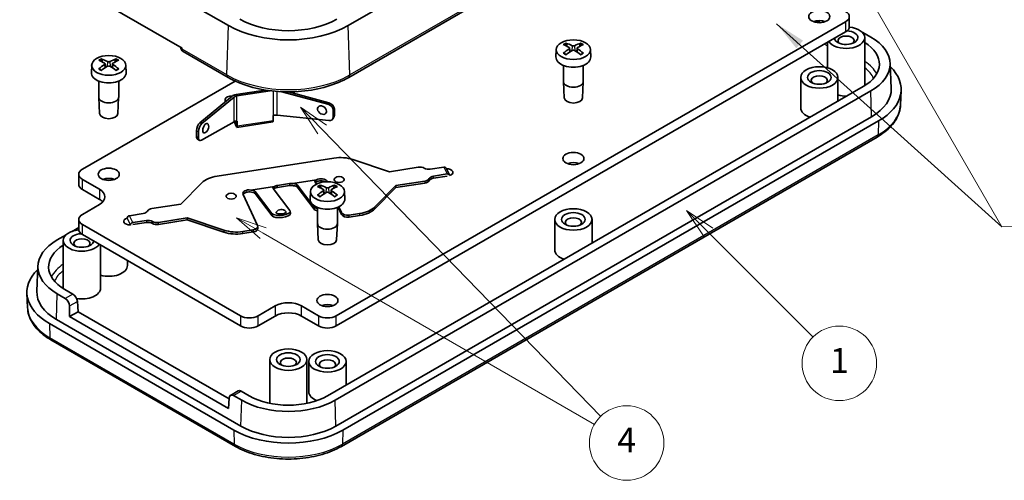
# Model space of a CAD drawing. Units: millimetres. Extents: x 0 to 2797, y 0 to 281.
# Drawn here: x 1474 to 1553, y 116 to 153 of the extents above; entities that cross this region are included whole.
import ezdxf

# ---------------------------------------------------------------- set-up
doc = ezdxf.new("R2010")
doc.units = ezdxf.units.MM
for name, color, linetype, lineweight in [('Symbol (ISO)', 7, 'Continuous', 18), ('Symbol (TK)', 100, 'Continuous', 18), ('Visible (ISO)', 7, 'Continuous', 35), ('Visible Narrow (ISO)', 7, 'Continuous', 25)]:
    doc.layers.add(name, color=color, linetype=linetype, lineweight=lineweight)
doc.styles.add('Note Text (TK)', font='txt')
doc.styles.add('Note Text (TK2)', font='txt')
doc.dimstyles.new('Default - Method 1b (TK)$7', dxfattribs={"dimtxt": 2.5, "dimasz": 2.5, "dimexe": 1, "dimexo": 1.5, "dimgap": 1, "dimtad": 1, "dimtoh": 1, "dimrnd": 1e-08, "dimdsep": 46, "dimtxsty": 'Note Text (TK)', "dimcen": 0.09, "dimdle": 5, "dimclrd": 100, "dimclre": 100, "dimclrt": 7, "dimadec": 1, "dimazin": 1, "dimtfac": 1, "dimtmove": 0, "dimatfit": 3, "dimfxl": 1, "dimtolj": 1, "dimlwd": -1, "dimlwe": -1, "dimarcsym": 0})

# ---------------------------------------------------------------- blocks, each defined once
blk = doc.blocks.new('バルーン3')
at = {"layer": 'Symbol (TK)', "color": 100}
for p, q in [((341.114, 143.942), (339.346, 145.71)), ((341.467, 144.296), (339.346, 145.71)), ((339.346, 145.71), (340.76, 143.588)), ((341.114, 143.942), (349.542, 135.514))]:
    blk.add_line(p, q, dxfattribs=at)
at = {"layer": 'Symbol (TK)'}
blk.add_circle((351.655, 133.401), 3, dxfattribs=at)
at = {"layer": 'Symbol (TK)', "color": 7, "insert": (351.655, 133.377), "char_height": 2, "attachment_point": 5, "style": 'Note Text (TK2)'}
blk.add_mtext('1', dxfattribs=at)
blk = doc.blocks.new('バルーン7')
at = {"layer": 'Symbol (TK)', "color": 100}
for p, q in [((310.02, 152.239), (308.279, 154.033)), ((310.379, 152.588), (308.279, 154.033)), ((308.279, 154.033), (309.661, 151.891)), ((310.02, 152.239), (332.447, 129.129)), ((305.272, 143.875), (303.107, 145.125)), ((305.522, 144.308), (303.107, 145.125)), ((303.107, 145.125), (305.022, 143.442)), ((305.272, 143.875), (331.93, 128.484))]:
    blk.add_line(p, q, dxfattribs=at)
at = {"layer": 'Symbol (TK)'}
blk.add_circle((334.528, 126.984), 3, dxfattribs=at)
at = {"layer": 'Symbol (TK)', "color": 7, "insert": (334.528, 126.966), "char_height": 2, "attachment_point": 5, "style": 'Note Text (TK2)'}
blk.add_mtext('4', dxfattribs=at)

msp = doc.modelspace()

# ---------------------------------------------------------------- linework, layer by layer
at = {"layer": 'Visible (ISO)'}
for p, q in [((1500.6517, 148.4252), (1543.7852, 173.3284)), ((1521.8294, 164.8433), (1500.6162, 152.5958)), ((1490.9735, 152.5958), (1476.1242, 161.1691)), ((1487.2512, 150.7734), (1479.6144, 155.1825)), ((1540.9536, 153.3178), (1540.9536, 152.5013)), ((1499.6485, 129.2311), (1540.6607, 152.9095)), ((1538.3652, 152.9816), (1538.6283, 152.8297)), ((1540.6607, 152.0931), (1499.6485, 128.4147)), ((1542.0381, 152.043), (1542.685, 151.6696)), ((1542.1961, 147.786), (1542.1961, 151.6236)), ((1517.3667, 150.676), (1517.3408, 150.0718)), ((1518.2464, 150.9164), (1518.1865, 151.129)), ((1518.4408, 150.7854), (1518.4739, 150.477)), ((1519.04, 150.7854), (1519.0069, 150.477)), ((1519.2943, 151.129), (1519.2344, 150.9164)), ((1520.1141, 150.676), (1520.14, 150.0718)), ((1539.1961, 149.1974), (1539.1961, 151.2474)), ((1480.8405, 149.6508), (1480.7805, 149.8634)), ((1481.8884, 149.8634), (1481.8285, 149.6508)), ((1487.3317, 150.5073), (1490.938, 148.4252)), ((1479.9608, 149.4105), (1479.9349, 148.8062)), ((1481.0349, 149.5198), (1481.068, 149.2115)), ((1481.6341, 149.5198), (1481.601, 149.2115)), ((1482.7082, 149.4105), (1482.734, 148.8062)), ((1517.9404, 149.3885), (1517.9404, 148.0922)), ((1519.5404, 149.3885), (1519.5404, 148.0922)), ((1544.2394, 149.5764), (1544.3267, 147.5364)), ((1537.0394, 145.9693), (1537.0394, 148.4188)), ((1540.0394, 146.5088), (1540.0394, 148.4188)), ((1491.5103, 148.1293), (1479.2132, 141.0295)), ((1480.5345, 148.1229), (1480.5345, 146.8266)), ((1482.1345, 148.1229), (1482.1345, 146.8266)), ((1542.0749, 147.684), (1498.9414, 122.7808)), ((1518.0057, 146.7736), (1517.9408, 148.079)), ((1519.4751, 146.7736), (1519.5401, 148.079)), ((1480.5998, 145.5081), (1480.5348, 146.8134)), ((1482.0692, 145.5081), (1482.1341, 146.8134)), ((1491.2616, 146.9082), (1488.6786, 144.7784)), ((1488.8425, 144.7122), (1491.4254, 146.842)), ((1491.3056, 146.9403), (1491.076, 146.9048)), ((1493.9398, 147.4064), (1491.5978, 147.0441)), ((1491.6495, 146.9326), (1494.3394, 147.3487)), ((1495.2796, 147.2692), (1498.9623, 146.2778)), ((1499.0468, 146.3824), (1495.7947, 147.258)), ((1542.685, 147.3318), (1499.5515, 122.4286)), ((1545.0771, 146.2173), (1545.1264, 147.371)), ((1490.7054, 146.6259), (1490.7054, 146.4626)), ((1490.7225, 146.5512), (1490.7518, 146.4879)), ((1499.5, 145.3815), (1499.5, 145.8522)), ((1494.5779, 145.3443), (1494.6084, 145.3551)), ((1494.5779, 145.3443), (1494.5779, 144.9361)), ((1494.881, 145.3908), (1499.0418, 144.9462)), ((1499.3666, 145.0788), (1499.4511, 145.2081)), ((1499.4155, 145.2521), (1499.4155, 145.7475)), ((1542.7467, 145.2549), (1499.6132, 120.3517)), ((1488.7921, 143.3606), (1491.4254, 144.8562)), ((1491.6283, 144.436), (1491.4317, 144.8596)), ((1491.4963, 144.8838), (1491.6283, 144.5993)), ((1491.6283, 144.5993), (1491.6283, 144.898)), ((1491.6495, 144.8974), (1491.6801, 144.8961)), ((1494.5567, 144.85), (1491.6589, 144.4017)), ((1491.6801, 144.4878), (1491.6801, 144.8961)), ((1543.3124, 144.9283), (1500.1789, 120.0251)), ((1488.3918, 143.663), (1488.3918, 144.1337)), ((1488.5557, 143.5721), (1488.5557, 144.0675)), ((1500.0613, 118.719), (1543.1948, 143.6221)), ((1488.4802, 143.4378), (1488.644, 143.3469)), ((1490.054, 140.4706), (1499.4651, 141.9265)), ((1500.9827, 141.8112), (1503.9395, 140.8256)), ((1503.9395, 140.8256), (1506.2578, 141.1842)), ((1507.2237, 141.0348), (1508.319, 141.2042)), ((1508.5004, 141.1251), (1508.7593, 140.5674)), ((1478.9203, 140.6213), (1478.9203, 139.8048)), ((1508.5778, 140.6466), (1507.4825, 140.4771)), ((1508.5778, 140.4833), (1507.4825, 140.3138)), ((1479.2132, 140.213), (1480.592, 139.4169)), ((1487.1324, 138.2255), (1488.8395, 139.9326)), ((1494.6904, 139.6496), (1492.7802, 139.354)), ((1494.9236, 139.7297), (1495.8895, 139.8791)), ((1495.8895, 139.7158), (1494.9236, 139.5664)), ((1496.1609, 139.8771), (1498.0711, 140.1726)), ((1496.5019, 139.7682), (1497.8539, 137.9979)), ((1497.8673, 137.8113), (1496.5019, 139.5992)), ((1497.9508, 139.9924), (1498.0685, 139.8382)), ((1498.4474, 139.4854), (1498.3875, 139.698)), ((1498.9305, 140.0188), (1498.9167, 140.0485)), ((1499.4954, 139.698), (1499.4354, 139.4854)), ((1504.4572, 139.7102), (1502.7501, 138.0031)), ((1504.4572, 139.5469), (1502.7501, 137.8398)), ((1506.7754, 140.0689), (1504.4572, 139.7102)), ((1506.7754, 139.9056), (1504.4572, 139.5469)), ((1504.4572, 139.7102), (1504.4572, 139.5469)), ((1480.592, 138.6004), (1479.2132, 139.3965)), ((1492.1552, 139.0025), (1493.3199, 136.493)), ((1494.4732, 137.4749), (1493.1212, 139.2452)), ((1493.1212, 139.0762), (1494.4866, 137.2883)), ((1495.9221, 137.6991), (1494.5701, 139.4694)), ((1497.5677, 139.2451), (1497.5419, 138.6408)), ((1498.6418, 139.3545), (1498.6749, 139.0461)), ((1499.241, 139.3545), (1499.2079, 139.0461)), ((1500.3152, 139.2451), (1500.341, 138.6408)), ((1480.592, 138.1922), (1479.2132, 137.3961)), ((1484.8142, 137.8669), (1487.1324, 138.2255)), ((1498.1414, 137.9575), (1498.1414, 136.6613)), ((1499.7414, 137.9575), (1499.7414, 136.6613)), ((1500.0814, 137.3757), (1499.7999, 137.9823)), ((1500.0814, 137.539), (1499.862, 138.0119)), ((1483.0118, 137.2892), (1484.1071, 137.4586)), ((1495.9591, 137.4541), (1495.9457, 137.6407)), ((1501.5357, 137.4651), (1500.6938, 137.3349)), ((1501.5357, 137.3018), (1500.6938, 137.1716)), ((1478.3786, 136.0265), (1478.9203, 136.3392)), ((1478.9203, 136.9879), (1478.9203, 136.1714)), ((1479.2132, 136.5796), (1491.9411, 129.2311)), ((1484.3659, 136.901), (1483.2706, 136.7315)), ((1484.3659, 136.7377), (1483.2706, 136.5682)), ((1487.6501, 137.1102), (1485.3318, 136.7515)), ((1487.6501, 136.9469), (1485.3318, 136.5882)), ((1490.6069, 136.1246), (1487.6501, 137.1102)), ((1487.6501, 137.1102), (1487.6501, 136.9469)), ((1490.6069, 135.9613), (1487.6501, 136.9469)), ((1493.337, 136.4183), (1493.337, 136.255)), ((1498.2067, 135.3427), (1498.1418, 136.648)), ((1499.6761, 135.3427), (1499.7411, 136.648)), ((1517.2404, 134.5384), (1517.2404, 136.9879)), ((1520.2404, 135.0778), (1520.2404, 136.9879)), ((1477.1889, 135.3396), (1477.9084, 135.7551)), ((1491.9411, 128.4147), (1479.2132, 135.7631)), ((1492.9664, 136.1394), (1492.1245, 136.0092)), ((1492.9664, 135.9761), (1492.1245, 135.8459)), ((1477.6778, 131.4561), (1477.6778, 135.2936)), ((1480.6778, 131.4561), (1480.6778, 134.9175)), ((1475.6345, 133.2465), (1475.5472, 131.2065)), ((1482.8345, 133.2728), (1482.8345, 133.6723)), ((1474.7968, 129.8873), (1474.7475, 131.0411)), ((1477.8358, 130.6284), (1477.1889, 131.0018)), ((1478.4458, 130.9806), (1477.7989, 131.354)), ((1478.1772, 129.1638), (1478.1772, 130.0235)), ((1478.811, 130.3895), (1478.8613, 129.5587)), ((1493.3553, 129.2311), (1494.7341, 130.0272)), ((1496.8555, 130.0272), (1498.2343, 129.2311)), ((1478.8613, 129.5587), (1478.1772, 129.1638)), ((1478.8613, 129.5587), (1491.022, 122.5377)), ((1494.7341, 129.2107), (1493.3553, 128.4147)), ((1498.2343, 128.4147), (1496.8555, 129.2107)), ((1491.4107, 120.0251), (1476.5615, 128.5984)), ((1491.9764, 120.3517), (1477.1272, 128.925)), ((1490.9758, 121.7745), (1478.1772, 129.1638)), ((1476.6791, 127.2922), (1491.5283, 118.719)), ((1494.2948, 122.1787), (1494.2948, 125.6998)), ((1497.2948, 122.1787), (1497.2948, 125.6998)), ((1497.4414, 123.1074), (1497.4414, 125.5569)), ((1500.4414, 123.6468), (1500.4414, 125.5569)), ((1491.755, 123.1811), (1491.1377, 122.8248)), ((1492.6482, 122.7808), (1492.0013, 123.1543)), ((1491.0261, 122.6052), (1490.9758, 121.7745)), ((1492.0382, 122.4286), (1491.3913, 122.8021))]:
    msp.add_line(p, q, dxfattribs=at)
for centre, radius, start, end in [((1487.5317, 150.8537), 0.4, 181.640506, 240), ((1498.6359, 145.9444), 0.5, 204.20495, 257.94161), ((1488.8835, 144.4356), 0.5, 290.759498, 25.216981), ((1499.8827, 139.953), 0.5, 47.294283, 132.705717), ((1491.1893, 138.6082), 0.5, 47.294283, 132.705717), ((1495.2302, 137.2907), 0.5, 44.004914, 144.208297)]:
    msp.add_arc(centre, radius, start, end, dxfattribs=at)
for centre, major_axis in [((1538.5394, 153.3178), (0.85, 0)), ((1518.7404, 150.6564), (-1.3741, 0)), ((1481.3345, 149.3909), (-1.3741, 0)), ((1538.5394, 148.4188), (1.5, 0)), ((1538.5394, 148.4188), (0.95, 0)), ((1518.7404, 141.8868), (0.85, 0)), ((1481.3345, 140.6213), (0.85, 0)), ((1498.9414, 139.2255), (-1.3741, 0)), ((1518.7404, 136.9879), (1.5, 0)), ((1518.7404, 136.9879), (0.95, 0)), ((1498.9414, 130.4559), (0.85, 0)), ((1495.7948, 125.6998), (1.5, 0)), ((1495.7948, 125.6998), (0.95, 0)), ((1498.9414, 125.5569), (1.5, 0)), ((1498.9414, 125.5569), (0.95, 0))]:
    msp.add_ellipse(centre, major_axis=major_axis, ratio=0.5773503, dxfattribs=at)
for centre, major_axis, ratio, start_param, end_param in [((1495.7948, 155.3795), (-5.5359, 0), 0.5773503, 0.7853982, 2.3561945), ((1538.5394, 152.5013), (-0.85, 0), 0.5773503, 4.1240981, 5.3006799), ((1539.9536, 153.3178), (1, 0), 0.5773503, 5.4977871, 7.0685835), ((1495.7948, 155.3795), (-6.8184, 0), 0.5773503, 0.7853982, 2.3561945), ((1540.6961, 151.6236), (1.5, 0), 0.5773503, 3.515474, 7.6820432), ((1539.9536, 152.5013), (1, 0), 0.5773503, 5.4977871, 6.2831853), ((1540.6961, 151.6236), (-0.95, 0), 0.5773503, 0.1018101, 4.6314374), ((1540.6961, 151.3786), (-0.65, 0), 0.5773503, 2.5664812, 6.8582967), ((1542.0505, 151.6419), (-0.2626, 0.4256), 0.5568606, 5.4815108, 5.6462781), ((1538.9283, 149.5007), (5.3127, 0), 0.5773503, 5.4977871, 7.0685835), ((1518.9884, 146.0482), (3.2544, -5.029), 0.5099596, 2.3797807, 2.4960158), ((1518.9884, 145.7761), (-2.4584, -5.4625), 0.6105984, 3.9183459, 4.0345811), ((1518.5047, 145.7689), (-2.6956, 5.3494), 0.6399719, 5.5836626, 5.6998977), ((1518.9761, 145.7689), (-2.6956, -5.3494), 0.6399719, 3.7248802, 3.8411153), ((1518.4924, 146.0482), (3.2544, 5.029), 0.5099596, 0.6455768, 0.761812), ((1518.4924, 145.7761), (-2.4584, 5.4625), 0.6105984, 5.3901969, 5.506432), ((1538.9283, 149.5007), (4.45, 0), 0.5773503, 5.4977871, 7.029303), ((1481.0988, 144.5034), (-2.6956, 5.3494), 0.6399719, 5.5836626, 5.6998977), ((1481.5701, 144.5034), (-2.6956, -5.3494), 0.6399719, 3.7248802, 3.8411153), ((1518.7404, 150.0518), (1.4, 0), 0.5773503, 3.1168974, 6.3078805), ((1518.5047, 146.0553), (3.4721, 4.8812), 0.5393331, 0.889549, 1.0057842), ((1518.9761, 146.0553), (3.4721, -4.8812), 0.5393331, 2.1358085, 2.2520436), ((1481.5825, 144.7826), (3.2544, -5.029), 0.5099596, 2.3797807, 2.4960158), ((1481.5825, 144.5105), (-2.4584, -5.4625), 0.6105984, 3.9183459, 4.0345811), ((1481.0988, 144.7897), (3.4721, 4.8812), 0.5393331, 0.889549, 1.0057842), ((1481.5701, 144.7897), (3.4721, -4.8812), 0.5393331, 2.1358085, 2.2520436), ((1481.0864, 144.7826), (3.2544, 5.029), 0.5099596, 0.6455768, 0.761812), ((1481.0864, 144.5105), (-2.4584, 5.4625), 0.6105984, 5.3901969, 5.506432), ((1538.9283, 147.4594), (6.2, 0), 0.5773503, 5.4977871, 6.8215084), ((1481.3345, 148.7862), (1.4, 0), 0.5773503, 3.1168974, 6.3078805), ((1538.5394, 148.1739), (-0.65, 0), 0.5773503, 2.5664812, 6.8582967), ((1518.7404, 148.0922), (0.8, 0), 0.5773503, 3.1415927, 6.2831853), ((1540.6961, 147.786), (1.5, 0), 0.5773503, 6.2486811, 6.2831853), ((1538.9283, 147.4594), (5.4, 0), 0.5773503, 5.4977871, 6.3078805), ((1481.3345, 146.8266), (0.8, 0), 0.5773503, 3.1415927, 6.2831853), ((1491.2054, 146.6259), (-0.5, 0), 0.5773503, 4.9741884, 6.5449847), ((1491.7531, 146.7095), (-0.6, 0), 0.5773503, 4.9741884, 5.6723201), ((1491.7531, 146.7095), (0.4, 0), 0.5773503, 1.8325957, 2.5307274), ((1518.7404, 146.7858), (-0.735, 0), 0.5773503, 0.0287302, 3.1128625), ((1540.6961, 147.786), (-1.5, 0), 0.5773503, 1.1176641, 1.6086101), ((1491.2054, 146.4626), (-0.5, 0), 0.5773503, 0, 0.0437347), ((1498.5091, 145.7874), (-0.3112, 0.2513), 0.7399972, 2.1711413, 7.2536367), ((1498.9623, 145.8695), (0.389, -0.3142), 0.7399972, 0.5387063, 2.1095027), ((1499.0468, 145.9742), (-0.389, 0.3142), 0.7399972, 3.680299, 5.2510953), ((1538.5394, 145.9693), (-1.5, 0), 0.5773503, 0, 1.055331), ((1481.3345, 145.5203), (-0.735, 0), 0.5773503, 0.0287302, 3.1128625), ((1494.7119, 145.1321), (0.394, 0.1166), 0.5944383, 0.9603789, 1.6585106), ((1498.9623, 145.3741), (-0.3849, 0.3216), 0.7438427, 2.3032028, 3.6976319), ((1499.0468, 145.5035), (0.3849, -0.3216), 0.7438427, 0.0873493, 0.5560393), ((1488.6786, 144.3702), (-0.1874, -0.4636), 0.4683232, 3.8537106, 5.4245069), ((1488.8425, 144.304), (0.1874, 0.4636), 0.4683232, 0.7121179, 2.2829142), ((1489.1292, 144.3363), (-0.1499, -0.3708), 0.4683232, 2.7327669, 6.6920111), ((1491.7531, 144.6743), (-0.3968, 0.1003), 0.5039845, 5.1009089, 5.7990406), ((1491.6283, 144.5993), (0.0306, -0.1976), 0.2113249, 5.651271, 7.2220673), ((1494.5261, 145.0476), (0.0306, -0.1976), 0.2113249, 0, 0.938882), ((1488.6786, 143.8995), (0.1855, 0.4678), 0.4675048, 2.2741961, 3.0809254), ((1488.8425, 143.8086), (-0.1855, -0.4678), 0.4675048, 5.4157888, 6.8102179), ((1499.9827, 140.8112), (2, 0), 0.5773503, 1.0471976, 1.8325957), ((1506.3872, 140.9054), (0.5, 0), 0.5773503, 0.7853982, 1.8325957), ((1507.0943, 141.3136), (0.5, 0), 0.5773503, 3.9269908, 4.9741884), ((1508.319, 141.0409), (0.1814, 0.0842), 0.7886751, 0, 1.2199169), ((1518.7404, 141.0703), (-0.85, 0), 0.5773503, 4.1240981, 5.3006799), ((1479.9203, 140.6213), (-1, 0), 0.5773503, 5.4977871, 7.0685835), ((1481.3345, 139.8048), (-0.85, 0), 0.5773503, 4.1240981, 5.3006799), ((1490.5716, 139.3553), (2, 0), 0.5773503, 1.8325957, 2.6179939), ((1499.8827, 140.198), (0.4, 0), 0.5773503, 2.5826028, 6.8421752), ((1507.6119, 140.1983), (-0.5, 0), 0.5773503, 4.9741884, 6.0213859), ((1507.6119, 140.035), (-0.5, 0), 0.5773503, 4.9741884, 6.0213859), ((1508.545, 140.777), (0.5, 0), 0.5773503, 5.1810699, 7.8878598), ((1508.5778, 140.4833), (0.1814, 0.0842), 0.7886751, 5.9323059, 7.5031022), ((1479.9203, 139.8048), (-1, 0), 0.5773503, 0, 0.7853982), ((1495.053, 139.5441), (-0.4999, -0.0327), 0.364676, 5.5001013, 6.5211588), ((1495.053, 139.2875), (0.5, 0), 0.5773503, 1.8325957, 2.4760968), ((1495.053, 139.4508), (-0.5, 0), 0.5773503, 4.9741884, 5.5239272), ((1496.0189, 139.6003), (-0.5, 0), 0.5773503, 4.4244495, 4.9741884), ((1496.0189, 139.437), (0.5, 0), 0.5773503, 1.1890946, 1.8325957), ((1496.0189, 139.6935), (-0.4999, -0.0327), 0.364676, 3.3795661, 4.4006236), ((1496.0189, 139.5245), (0.4999, 0.0327), 0.364676, 0.2379735, 1.1652687), ((1498.4338, 140.0671), (-0.4999, -0.0327), 0.364676, 5.5001013, 6.5211588), ((1498.4338, 139.898), (0.4999, 0.0327), 0.364676, 2.4522709, 2.6734892), ((1498.4338, 139.8105), (0.5, 0), 0.5773503, 0.7818376, 2.4760968), ((1498.4338, 139.9738), (0.5, 0), 0.5773503, 0.2617994, 2.3823346), ((1499.1895, 134.6172), (3.2544, -5.029), 0.5099596, 2.3797807, 2.4960158), ((1498.7058, 134.338), (-2.6956, 5.3494), 0.6399719, 5.5836626, 5.6998977), ((1499.1771, 134.338), (-2.6956, -5.3494), 0.6399719, 3.7248802, 3.8411153), ((1498.6934, 134.6172), (3.2544, 5.029), 0.5099596, 0.6455768, 0.761812), ((1506.646, 140.3477), (0.5, 0), 0.5773503, 4.9741884, 6.0213859), ((1506.646, 140.1844), (0.5, 0), 0.5773503, 4.9741884, 6.0213859), ((1479.5313, 138.8046), (1.5, 0), 0.5773503, 5.4977871, 7.0685835), ((1491.1893, 138.8531), (0.4, 0), 0.5773503, 2.5826028, 6.8421752), ((1492.6382, 139.0773), (-0.5, 0), 0.5773503, 4.4244495, 6.5449847), ((1492.6382, 138.914), (-0.5, 0), 0.5773503, 4.3306873, 5.9970262), ((1492.6382, 139.1705), (-0.4999, -0.0327), 0.364676, 3.3795661, 4.4006236), ((1492.6382, 139.0015), (0.4999, 0.0327), 0.364676, 0.2379735, 1.1652687), ((1495.053, 139.375), (0.4999, 0.0327), 0.364676, 2.4522709, 2.6734892), ((1499.1895, 134.3451), (-2.4584, -5.4625), 0.6105984, 3.9183459, 4.0345811), ((1498.7058, 134.6244), (3.4721, 4.8812), 0.5393331, 0.889549, 1.0057842), ((1499.1771, 134.6244), (3.4721, -4.8812), 0.5393331, 2.1358085, 2.2520436), ((1498.6934, 134.3451), (-2.4584, 5.4625), 0.6105984, 5.3901969, 5.506432), ((1479.5313, 137.9881), (1.5, 0), 0.5773503, 0.4908827, 0.7853982), ((1498.9414, 138.6209), (1.4, 0), 0.5773503, 3.1168974, 6.3078805), ((1498.5784, 138.11), (-0.7481, -0.0537), 0.3535534, 0.227883, 0.921891), ((1501.018, 138.5805), (-2, 0), 0.5773503, 1.8325957, 2.6179939), ((1479.9203, 136.9879), (-1, 0), 0.5773503, 5.4977871, 7.0685835), ((1483.0118, 137.1259), (-0.1814, -0.0842), 0.7886751, 4.3615096, 5.9323059), ((1483.9777, 137.7375), (0.5, 0), 0.5773503, 4.9741884, 6.0213859), ((1484.9436, 137.588), (-0.5, 0), 0.5773503, 4.9741884, 6.0213859), ((1495.1976, 137.587), (0.7481, 0.0537), 0.3535534, 3.3694757, 6.5110683), ((1495.211, 137.4004), (-0.7481, -0.0537), 0.3535534, 0.227883, 3.1415927), ((1495.2101, 137.5706), (0.399, 0.0286), 0.3535534, 2.8541785, 6.5705994), ((1498.5918, 137.9234), (-0.7481, -0.0537), 0.3535534, 0.227883, 0.899658), ((1500.5644, 137.6137), (-0.5, 0), 0.5773503, 0.2617994, 1.8325957), ((1500.5644, 137.4504), (-0.5, 0), 0.5773503, 0.2617994, 1.8325957), ((1501.018, 138.4172), (2, 0), 0.5773503, 4.9741884, 5.7595865), ((1518.7404, 136.7429), (-0.65, 0), 0.5773503, 2.5664812, 6.8582967), ((1483.0446, 136.8321), (-0.5, 0), 0.5773503, 5.1755463, 7.9144231), ((1483.2706, 136.5682), (-0.1814, -0.0842), 0.7886751, 4.3615096, 5.9323059), ((1484.4953, 136.6221), (-0.5, 0), 0.5773503, 3.9269908, 4.9741884), ((1484.4953, 136.4588), (0.5, 0), 0.5773503, 0.7853982, 1.8325957), ((1485.2024, 137.0304), (-0.5, 0), 0.5773503, 0.7853982, 1.8325957), ((1485.2024, 136.8671), (0.5, 0), 0.5773503, 3.9269908, 4.9741884), ((1492.837, 136.4183), (0.5, 0), 0.5773503, 4.9741884, 6.5449847), ((1498.9414, 136.6613), (0.8, 0), 0.5773503, 3.1415927, 6.2831853), ((1479.1778, 135.2936), (1.5, 0), 0.5773503, 1.7427347, 5.909304), ((1479.1778, 135.2936), (-0.95, 0), 0.5773503, 4.7933405, 9.3229679), ((1479.9203, 136.1714), (-1, 0), 0.5773503, 0, 0.7853982), ((1491.6069, 137.1246), (-2, 0), 0.5773503, 1.0471976, 1.8325957), ((1491.6069, 136.9613), (2, 0), 0.5773503, 4.1887902, 4.9741884), ((1492.837, 136.255), (0.5, 0), 0.5773503, 4.9741884, 6.2831853), ((1480.9456, 133.1707), (-5.3127, 0), 0.5773503, 5.4977871, 7.0685835), ((1480.9456, 133.1707), (-4.45, 0), 0.5773503, 5.5370676, 7.0685835), ((1479.1778, 135.0487), (-0.65, 0), 0.5773503, 2.5664812, 6.8582967), ((1498.9414, 135.3549), (-0.735, 0), 0.5773503, 0.0287302, 3.1128625), ((1518.7404, 134.5384), (-1.5, 0), 0.5773503, 0, 1.055331), ((1481.3345, 133.2728), (1.5, 0), 0.5773503, 4.2592568, 6.2831853), ((1480.9456, 131.1295), (-6.2, 0), 0.5773503, 5.7448622, 7.0685835), ((1480.9456, 131.1295), (-5.4, 0), 0.5773503, 6.2584901, 7.0685835), ((1479.1778, 131.4561), (-1.5, 0), 0.5773503, 0, 0.0345042), ((1478.4581, 130.5795), (-0.2626, 0.4256), 0.5568606, 3.9456211, 5.4815108), ((1479.1778, 131.4561), (1.5, 0), 0.5773503, 4.4218428, 6.2831853), ((1477.8234, 130.213), (0.2364, -0.4408), 0.5971344, 0.83902, 2.3749097), ((1495.7948, 129.4149), (-1.5, 0), 0.5773503, 3.9269908, 5.4977871), ((1498.9414, 129.6394), (-0.85, 0), 0.5773503, 4.1240981, 5.3006799), ((1492.6482, 129.6394), (-1, 0), 0.5773503, 0.7853982, 2.3561945), ((1495.7948, 128.5984), (1.5, 0), 0.5773503, 0.7853982, 2.3561945), ((1498.9414, 129.6394), (-1, 0), 0.5773503, 0.7853982, 2.3561945), ((1492.6482, 128.8229), (1, 0), 0.5773503, 3.9269908, 5.4977871), ((1498.9414, 128.8229), (1, 0), 0.5773503, 3.9269908, 5.4977871), ((1495.7948, 125.4549), (-0.65, 0), 0.5773503, 2.5664812, 6.8582967), ((1498.9414, 125.312), (-0.65, 0), 0.5773503, 2.5664812, 6.8582967), ((1491.379, 122.3867), (0.2364, -0.4408), 0.5971344, 2.3749097, 3.9107995), ((1492.0137, 122.7532), (-0.2626, 0.4256), 0.5568606, 5.4815108, 6.266909), ((1498.9414, 123.1074), (-1.5, 0), 0.5773503, 0, 0.9650204), ((1495.7948, 124.5975), (-5.3127, 0), 0.5773503, 0.7853982, 2.3561945), ((1495.7948, 124.5975), (-4.45, 0), 0.5773503, 0.7853982, 2.3561945), ((1495.7948, 122.5563), (-6.2, 0), 0.5773503, 0.7853982, 2.3561945), ((1495.7948, 122.5563), (-5.4, 0), 0.5773503, 0.7853982, 2.3561945)]:
    msp.add_ellipse(centre, major_axis=major_axis, ratio=ratio, start_param=start_param, end_param=end_param, dxfattribs=at)
for points, knots in [([(1518.1404, 151.1839), (1518.143, 151.183), (1518.1457, 151.1818), (1518.1537, 151.1774), (1518.1603, 151.1722), (1518.1703, 151.1615), (1518.1755, 151.1541), (1518.182, 151.1418), (1518.1848, 151.1351), (1518.1865, 151.129)], [0.0083020959, 0.0083020959, 0.0083020959, 0.0083020959, 0.0093083348, 0.0093083348, 0.0116467642, 0.0116467642, 0.0139536466, 0.0139536466, 0.0158163593, 0.0158163593, 0.0158163593, 0.0158163593]), ([(1518.4038, 150.8326), (1518.4155, 150.8261), (1518.4255, 150.8177), (1518.4385, 150.7989), (1518.4415, 150.7885), (1518.4406, 150.7686), (1518.4367, 150.7579), (1518.423, 150.7392), (1518.4141, 150.731), (1518.4038, 150.724)], [0, 0, 0, 0, 0.005137301, 0.005137301, 0.010274603, 0.010274603, 0.015412958, 0.015412958, 0.019859048, 0.019859048, 0.019859048, 0.019859048]), ([(1518.8344, 150.9727), (1518.822, 150.9666), (1518.8064, 150.9614), (1518.7724, 150.9547), (1518.7541, 150.9532), (1518.7198, 150.9536), (1518.7016, 150.9556), (1518.6706, 150.9627), (1518.6573, 150.9674), (1518.6464, 150.9727)], [0, 0, 0, 0, 0.005137119, 0.005137119, 0.010274238, 0.010274238, 0.015412776, 0.015412776, 0.019859048, 0.019859048, 0.019859048, 0.019859048]), ([(1518.6464, 150.584), (1518.6588, 150.5914), (1518.6745, 150.5978), (1518.7084, 150.6061), (1518.7268, 150.608), (1518.761, 150.6074), (1518.7792, 150.605), (1518.8102, 150.5962), (1518.8235, 150.5905), (1518.8344, 150.584)], [0, 0, 0, 0, 0.005137119, 0.005137119, 0.010274238, 0.010274238, 0.015412776, 0.015412776, 0.019859048, 0.019859048, 0.019859048, 0.019859048]), ([(1519.0771, 150.724), (1519.0654, 150.7319), (1519.0553, 150.7416), (1519.0423, 150.7619), (1519.0394, 150.7727), (1519.0402, 150.7924), (1519.0441, 150.8027), (1519.0578, 150.8198), (1519.0668, 150.8269), (1519.0771, 150.8326)], [0, 0, 0, 0, 0.005137301, 0.005137301, 0.010274603, 0.010274603, 0.015412958, 0.015412958, 0.019859048, 0.019859048, 0.019859048, 0.019859048]), ([(1519.2943, 151.129), (1519.2961, 151.1351), (1519.2988, 151.1418), (1519.3053, 151.1541), (1519.3105, 151.1615), (1519.3206, 151.1722), (1519.3271, 151.1774), (1519.3352, 151.1818), (1519.3378, 151.183), (1519.3405, 151.1839)], [0.0212490817, 0.0212490817, 0.0212490817, 0.0212490817, 0.0231117944, 0.0231117944, 0.0254186768, 0.0254186768, 0.0277571062, 0.0277571062, 0.0287633451, 0.0287633451, 0.0287633451, 0.0287633451]), ([(1480.7344, 149.9184), (1480.7371, 149.9175), (1480.7397, 149.9163), (1480.7478, 149.9118), (1480.7543, 149.9066), (1480.7643, 149.8959), (1480.7696, 149.8885), (1480.7761, 149.8762), (1480.7788, 149.8696), (1480.7805, 149.8634)], [0.0083020959, 0.0083020959, 0.0083020959, 0.0083020959, 0.0093083348, 0.0093083348, 0.0116467642, 0.0116467642, 0.0139536466, 0.0139536466, 0.0158163593, 0.0158163593, 0.0158163593, 0.0158163593]), ([(1481.8884, 149.8634), (1481.8901, 149.8696), (1481.8928, 149.8762), (1481.8993, 149.8885), (1481.9046, 149.8959), (1481.9146, 149.9066), (1481.9212, 149.9118), (1481.9292, 149.9163), (1481.9319, 149.9175), (1481.9345, 149.9184)], [0.0212490817, 0.0212490817, 0.0212490817, 0.0212490817, 0.0231117944, 0.0231117944, 0.0254186768, 0.0254186768, 0.0277571062, 0.0277571062, 0.0287633451, 0.0287633451, 0.0287633451, 0.0287633451]), ([(1517.932, 150.3708), (1517.9344, 150.3728), (1517.9369, 150.3745), (1517.9446, 150.3792), (1517.951, 150.3815), (1517.9612, 150.3825), (1517.9669, 150.3813), (1517.9719, 150.3784), (1517.9728, 150.3778), (1517.9737, 150.377)], [0.0083020959, 0.0083020959, 0.0083020959, 0.0083020959, 0.0093083348, 0.0093083348, 0.0116467642, 0.0116467642, 0.0139536466, 0.0139536466, 0.0144843665, 0.0144843665, 0.0144843665, 0.0144843665]), ([(1518.1623, 150.2661), (1518.1516, 150.2708), (1518.1412, 150.2756), (1518.116, 150.2877), (1518.1015, 150.2951), (1518.0733, 150.3103), (1518.0597, 150.3182), (1518.0334, 150.3344), (1518.0208, 150.3427), (1517.9965, 150.3596), (1517.9848, 150.3682), (1517.9737, 150.377)], [6.14786812, 6.14786812, 6.14786812, 6.14786812, 6.19038661, 6.19038661, 6.25247041, 6.25247041, 6.31455421, 6.31455421, 6.376638, 6.376638, 6.4387218, 6.4387218, 6.4387218, 6.4387218]), ([(1519.5071, 150.377), (1519.496, 150.3682), (1519.4844, 150.3596), (1519.4601, 150.3427), (1519.4474, 150.3344), (1519.4211, 150.3182), (1519.4075, 150.3103), (1519.3793, 150.2951), (1519.3648, 150.2877), (1519.3396, 150.2756), (1519.3292, 150.2708), (1519.3186, 150.2661)], [4.55685249, 4.55685249, 4.55685249, 4.55685249, 4.61893628, 4.61893628, 4.68102008, 4.68102008, 4.74310388, 4.74310388, 4.80518767, 4.80518767, 4.84770617, 4.84770617, 4.84770617, 4.84770617]), ([(1519.5071, 150.377), (1519.508, 150.3778), (1519.509, 150.3784), (1519.514, 150.3813), (1519.5196, 150.3825), (1519.5298, 150.3815), (1519.5363, 150.3792), (1519.5439, 150.3745), (1519.5464, 150.3728), (1519.5489, 150.3708)], [0.0225810745, 0.0225810745, 0.0225810745, 0.0225810745, 0.0231117944, 0.0231117944, 0.0254186768, 0.0254186768, 0.0277571062, 0.0277571062, 0.0287633451, 0.0287633451, 0.0287633451, 0.0287633451]), ([(1480.526, 149.1052), (1480.5285, 149.1072), (1480.531, 149.109), (1480.5386, 149.1136), (1480.5451, 149.1159), (1480.5553, 149.1169), (1480.5609, 149.1157), (1480.5659, 149.1128), (1480.5669, 149.1122), (1480.5678, 149.1115)], [0.0083020959, 0.0083020959, 0.0083020959, 0.0083020959, 0.0093083348, 0.0093083348, 0.0116467642, 0.0116467642, 0.0139536466, 0.0139536466, 0.0144843665, 0.0144843665, 0.0144843665, 0.0144843665]), ([(1480.7563, 149.0006), (1480.7457, 149.0052), (1480.7353, 149.01), (1480.7101, 149.0221), (1480.6955, 149.0295), (1480.6674, 149.0448), (1480.6538, 149.0526), (1480.6275, 149.0688), (1480.6148, 149.0771), (1480.5905, 149.094), (1480.5789, 149.1027), (1480.5678, 149.1115)], [6.14786812, 6.14786812, 6.14786812, 6.14786812, 6.19038661, 6.19038661, 6.25247041, 6.25247041, 6.31455421, 6.31455421, 6.376638, 6.376638, 6.4387218, 6.4387218, 6.4387218, 6.4387218]), ([(1480.9978, 149.5671), (1481.0095, 149.5606), (1481.0196, 149.5521), (1481.0326, 149.5333), (1481.0355, 149.5229), (1481.0346, 149.5031), (1481.0308, 149.4923), (1481.0171, 149.4736), (1481.0081, 149.4654), (1480.9978, 149.4585)], [0, 0, 0, 0, 0.005137301, 0.005137301, 0.010274603, 0.010274603, 0.015412958, 0.015412958, 0.019859048, 0.019859048, 0.019859048, 0.019859048]), ([(1481.4285, 149.7071), (1481.4161, 149.7011), (1481.4004, 149.6959), (1481.3665, 149.6891), (1481.3481, 149.6876), (1481.3139, 149.6881), (1481.2957, 149.6901), (1481.2647, 149.6972), (1481.2514, 149.7018), (1481.2404, 149.7071)], [0, 0, 0, 0, 0.005137119, 0.005137119, 0.010274238, 0.010274238, 0.015412776, 0.015412776, 0.019859048, 0.019859048, 0.019859048, 0.019859048]), ([(1481.2404, 149.3184), (1481.2529, 149.3259), (1481.2685, 149.3323), (1481.3025, 149.3405), (1481.3208, 149.3424), (1481.3551, 149.3419), (1481.3733, 149.3394), (1481.4043, 149.3307), (1481.4175, 149.325), (1481.4285, 149.3184)], [0, 0, 0, 0, 0.005137119, 0.005137119, 0.010274238, 0.010274238, 0.015412776, 0.015412776, 0.019859048, 0.019859048, 0.019859048, 0.019859048]), ([(1481.6711, 149.4585), (1481.6594, 149.4664), (1481.6494, 149.476), (1481.6364, 149.4964), (1481.6334, 149.5071), (1481.6343, 149.5269), (1481.6382, 149.5371), (1481.6519, 149.5542), (1481.6608, 149.5613), (1481.6711, 149.5671)], [0, 0, 0, 0, 0.005137301, 0.005137301, 0.010274603, 0.010274603, 0.015412958, 0.015412958, 0.019859048, 0.019859048, 0.019859048, 0.019859048]), ([(1482.1012, 149.1115), (1482.09, 149.1027), (1482.0784, 149.094), (1482.0541, 149.0771), (1482.0414, 149.0688), (1482.0152, 149.0526), (1482.0015, 149.0448), (1481.9734, 149.0295), (1481.9589, 149.0221), (1481.9337, 149.01), (1481.9232, 149.0052), (1481.9126, 149.0006)], [4.55685249, 4.55685249, 4.55685249, 4.55685249, 4.61893628, 4.61893628, 4.68102008, 4.68102008, 4.74310388, 4.74310388, 4.80518767, 4.80518767, 4.84770617, 4.84770617, 4.84770617, 4.84770617]), ([(1482.1012, 149.1115), (1482.1021, 149.1122), (1482.103, 149.1128), (1482.108, 149.1157), (1482.1136, 149.1169), (1482.1239, 149.1159), (1482.1303, 149.1136), (1482.138, 149.109), (1482.1405, 149.1072), (1482.1429, 149.1052)], [0.0225810745, 0.0225810745, 0.0225810745, 0.0225810745, 0.0231117944, 0.0231117944, 0.0254186768, 0.0254186768, 0.0277571062, 0.0277571062, 0.0287633451, 0.0287633451, 0.0287633451, 0.0287633451]), ([(1490.938, 148.4252), (1491.457, 148.1255), (1492.0506, 147.8773), (1493.3334, 147.5), (1494.0225, 147.371), (1495.4338, 147.2419), (1496.1558, 147.2419), (1497.5671, 147.371), (1498.2562, 147.5), (1499.539, 147.8773), (1500.1326, 148.1255), (1500.6517, 148.4252)], [1.5707963, 1.5707963, 1.5707963, 1.5707963, 1.8849556, 1.8849556, 2.1991149, 2.1991149, 2.5132741, 2.5132741, 2.8274334, 2.8274334, 3.1415927, 3.1415927, 3.1415927, 3.1415927]), ([(1543.1948, 143.6221), (1543.4162, 143.75), (1543.6226, 143.8886), (1544.0002, 144.1856), (1544.1716, 144.344), (1544.4745, 144.6791), (1544.6061, 144.8557), (1544.8241, 145.2244), (1544.9105, 145.4166), (1545.0327, 145.8113), (1545.0684, 146.0139), (1545.0771, 146.2173)], [0, 0, 0, 0, 0.15214059, 0.15214059, 0.30428118, 0.30428118, 0.45642176, 0.45642176, 0.60856235, 0.60856235, 0.76070294, 0.76070294, 0.76070294, 0.76070294]), ([(1498.3414, 139.753), (1498.344, 139.7521), (1498.3467, 139.7509), (1498.3547, 139.7464), (1498.3613, 139.7412), (1498.3713, 139.7305), (1498.3766, 139.7231), (1498.3831, 139.7108), (1498.3858, 139.7042), (1498.3875, 139.698)], [0.0083020959, 0.0083020959, 0.0083020959, 0.0083020959, 0.0093083348, 0.0093083348, 0.0116467642, 0.0116467642, 0.0139536466, 0.0139536466, 0.0158163593, 0.0158163593, 0.0158163593, 0.0158163593]), ([(1499.0355, 139.5418), (1499.023, 139.5357), (1499.0074, 139.5305), (1498.9734, 139.5238), (1498.9551, 139.5222), (1498.9208, 139.5227), (1498.9027, 139.5247), (1498.8716, 139.5318), (1498.8584, 139.5364), (1498.8474, 139.5418)], [0, 0, 0, 0, 0.005137119, 0.005137119, 0.010274238, 0.010274238, 0.015412776, 0.015412776, 0.019859048, 0.019859048, 0.019859048, 0.019859048]), ([(1499.4954, 139.698), (1499.4971, 139.7042), (1499.4998, 139.7108), (1499.5063, 139.7231), (1499.5116, 139.7305), (1499.5216, 139.7412), (1499.5281, 139.7464), (1499.5362, 139.7509), (1499.5388, 139.7521), (1499.5415, 139.753)], [0.0212490817, 0.0212490817, 0.0212490817, 0.0212490817, 0.0231117944, 0.0231117944, 0.0254186768, 0.0254186768, 0.0277571062, 0.0277571062, 0.0287633451, 0.0287633451, 0.0287633451, 0.0287633451]), ([(1498.133, 138.9398), (1498.1354, 138.9418), (1498.1379, 138.9436), (1498.1456, 138.9482), (1498.152, 138.9505), (1498.1623, 138.9515), (1498.1679, 138.9504), (1498.1729, 138.9475), (1498.1738, 138.9468), (1498.1747, 138.9461)], [0.0083020959, 0.0083020959, 0.0083020959, 0.0083020959, 0.0093083348, 0.0093083348, 0.0116467642, 0.0116467642, 0.0139536466, 0.0139536466, 0.0144843665, 0.0144843665, 0.0144843665, 0.0144843665]), ([(1498.3633, 138.8352), (1498.3527, 138.8398), (1498.3422, 138.8446), (1498.317, 138.8567), (1498.3025, 138.8641), (1498.2744, 138.8794), (1498.2607, 138.8873), (1498.2345, 138.9034), (1498.2218, 138.9117), (1498.1975, 138.9286), (1498.1859, 138.9373), (1498.1747, 138.9461)], [6.14786812, 6.14786812, 6.14786812, 6.14786812, 6.19038661, 6.19038661, 6.25247041, 6.25247041, 6.31455421, 6.31455421, 6.376638, 6.376638, 6.4387218, 6.4387218, 6.4387218, 6.4387218]), ([(1498.6048, 139.4017), (1498.6165, 139.3952), (1498.6265, 139.3868), (1498.6395, 139.3679), (1498.6425, 139.3575), (1498.6416, 139.3377), (1498.6377, 139.327), (1498.624, 139.3082), (1498.6151, 139.3), (1498.6048, 139.2931)], [0, 0, 0, 0, 0.005137301, 0.005137301, 0.010274603, 0.010274603, 0.015412958, 0.015412958, 0.019859048, 0.019859048, 0.019859048, 0.019859048]), ([(1498.8474, 139.153), (1498.8599, 139.1605), (1498.8755, 139.1669), (1498.9094, 139.1752), (1498.9278, 139.177), (1498.962, 139.1765), (1498.9802, 139.174), (1499.0112, 139.1653), (1499.0245, 139.1596), (1499.0355, 139.153)], [0, 0, 0, 0, 0.005137119, 0.005137119, 0.010274238, 0.010274238, 0.015412776, 0.015412776, 0.019859048, 0.019859048, 0.019859048, 0.019859048]), ([(1499.2781, 139.2931), (1499.2664, 139.301), (1499.2563, 139.3106), (1499.2433, 139.331), (1499.2404, 139.3418), (1499.2413, 139.3615), (1499.2451, 139.3717), (1499.2588, 139.3888), (1499.2678, 139.396), (1499.2781, 139.4017)], [0, 0, 0, 0, 0.005137301, 0.005137301, 0.010274603, 0.010274603, 0.015412958, 0.015412958, 0.019859048, 0.019859048, 0.019859048, 0.019859048]), ([(1499.7081, 138.9461), (1499.697, 138.9373), (1499.6854, 138.9286), (1499.6611, 138.9117), (1499.6484, 138.9034), (1499.6221, 138.8873), (1499.6085, 138.8794), (1499.5804, 138.8641), (1499.5658, 138.8567), (1499.5406, 138.8446), (1499.5302, 138.8398), (1499.5196, 138.8352)], [4.55685249, 4.55685249, 4.55685249, 4.55685249, 4.61893628, 4.61893628, 4.68102008, 4.68102008, 4.74310388, 4.74310388, 4.80518767, 4.80518767, 4.84770617, 4.84770617, 4.84770617, 4.84770617]), ([(1499.7081, 138.9461), (1499.709, 138.9468), (1499.71, 138.9475), (1499.715, 138.9504), (1499.7206, 138.9515), (1499.7308, 138.9505), (1499.7373, 138.9482), (1499.7449, 138.9436), (1499.7474, 138.9418), (1499.7499, 138.9398)], [0.0225810745, 0.0225810745, 0.0225810745, 0.0225810745, 0.0231117944, 0.0231117944, 0.0254186768, 0.0254186768, 0.0277571062, 0.0277571062, 0.0287633451, 0.0287633451, 0.0287633451, 0.0287633451]), ([(1474.7968, 129.8873), (1474.8055, 129.6839), (1474.8412, 129.4814), (1474.9634, 129.0867), (1475.0498, 128.8945), (1475.2678, 128.5258), (1475.3994, 128.3491), (1475.7023, 128.0141), (1475.8737, 127.8557), (1476.2513, 127.5586), (1476.4576, 127.4201), (1476.6791, 127.2922)], [3.95168604, 3.95168604, 3.95168604, 3.95168604, 4.10382663, 4.10382663, 4.25596722, 4.25596722, 4.4081078, 4.4081078, 4.56024839, 4.56024839, 4.71238898, 4.71238898, 4.71238898, 4.71238898]), ([(1491.5283, 118.719), (1491.9856, 118.455), (1492.5076, 118.2368), (1493.6346, 117.9053), (1494.2394, 117.7921), (1495.478, 117.6788), (1496.1116, 117.6788), (1497.3502, 117.7921), (1497.955, 117.9053), (1499.082, 118.2368), (1499.604, 118.455), (1500.0613, 118.719)], [4.712389, 4.712389, 4.712389, 4.712389, 5.0265482, 5.0265482, 5.3407075, 5.3407075, 5.6548668, 5.6548668, 5.969026, 5.969026, 6.2831853, 6.2831853, 6.2831853, 6.2831853])]:
    msp.add_open_spline(points, degree=3, knots=knots, dxfattribs=at)
at = {"layer": 'Visible Narrow (ISO)'}
for p, q in [((1543.8678, 173.523), (1500.7343, 148.6198)), ((1490.8553, 148.6198), (1490.9735, 152.5958)), ((1500.7343, 148.6198), (1500.6162, 152.5958)), ((1540.6607, 152.9095), (1540.6607, 152.0931)), ((1542.0189, 152.0319), (1542.0381, 152.043)), ((1487.249, 150.7019), (1487.2512, 150.7734)), ((1490.8553, 148.6198), (1487.249, 150.7019)), ((1518.4038, 150.724), (1518.4245, 150.4451)), ((1518.6464, 150.9727), (1518.6177, 150.5667)), ((1518.8344, 150.9727), (1518.8631, 150.5667)), ((1519.0771, 150.724), (1519.0563, 150.4451)), ((1538.9545, 151.1079), (1539.1961, 150.9684)), ((1480.9978, 149.4585), (1481.0186, 149.1796)), ((1481.2404, 149.7071), (1481.2118, 149.3011)), ((1481.4285, 149.7071), (1481.4572, 149.3011)), ((1481.6711, 149.4585), (1481.6503, 149.1796)), ((1491.4254, 144.8562), (1491.4254, 146.842)), ((1491.6495, 144.8974), (1491.6495, 146.9326)), ((1494.6084, 145.3551), (1494.6084, 147.318)), ((1494.881, 145.3908), (1494.881, 147.2935)), ((1542.7467, 145.2549), (1542.685, 147.3318)), ((1490.7225, 146.4637), (1490.7225, 146.5512)), ((1499.0468, 146.3824), (1498.9623, 146.2778)), ((1499.4155, 145.7475), (1499.5, 145.8522)), ((1499.5, 145.3815), (1499.4155, 145.2521)), ((1488.8425, 144.7122), (1488.6786, 144.7784)), ((1494.5779, 144.9361), (1491.6801, 144.4878)), ((1543.3124, 144.9283), (1543.2775, 143.794)), ((1488.3918, 144.1337), (1488.5557, 144.0675)), ((1488.5557, 143.5721), (1488.3918, 143.663)), ((1543.2775, 143.794), (1500.144, 118.8908)), ((1508.319, 141.2042), (1508.5778, 140.6466)), ((1507.4825, 140.3138), (1507.4825, 140.4771)), ((1479.2132, 139.3965), (1479.2132, 140.213)), ((1494.9236, 139.5664), (1494.9236, 139.7297)), ((1495.8895, 139.8791), (1495.8895, 139.7158)), ((1496.5019, 139.5992), (1496.5019, 139.7682)), ((1498.8474, 139.5418), (1498.8187, 139.1357)), ((1498.9167, 140.0187), (1498.9167, 140.0485)), ((1499.0355, 139.5418), (1499.0641, 139.1357)), ((1506.7754, 140.0689), (1506.7754, 139.9056)), ((1507.129, 140.273), (1507.129, 140.1097)), ((1480.592, 139.4169), (1480.592, 138.6004)), ((1493.1212, 139.0762), (1493.1212, 139.2452)), ((1498.6048, 139.2931), (1498.6256, 139.0142)), ((1499.2781, 139.2931), (1499.2573, 139.0142)), ((1497.8539, 137.9979), (1497.8673, 137.8113)), ((1502.7501, 137.8398), (1502.7501, 138.0031)), ((1483.2706, 136.7315), (1483.0118, 137.2892)), ((1494.4732, 137.4749), (1494.4866, 137.2883)), ((1500.0814, 137.539), (1500.0814, 137.3757)), ((1500.6938, 137.1716), (1500.6938, 137.3349)), ((1501.5357, 137.4651), (1501.5357, 137.3018)), ((1479.2132, 135.7631), (1479.2132, 136.5796)), ((1482.8186, 137.096), (1483.0774, 136.5383)), ((1484.3659, 136.901), (1484.3659, 136.7377)), ((1484.8489, 136.6629), (1484.8489, 136.8262)), ((1485.3318, 136.5882), (1485.3318, 136.7515)), ((1490.6069, 136.1246), (1490.6069, 135.9613)), ((1492.1245, 135.8459), (1492.1245, 136.0092)), ((1492.9664, 136.1394), (1492.9664, 135.9761)), ((1477.1272, 128.925), (1477.1889, 131.0018)), ((1478.4458, 130.9806), (1477.8358, 130.6284)), ((1478.1772, 130.0235), (1478.811, 130.3895)), ((1494.7341, 130.0272), (1494.7341, 129.2107)), ((1496.8555, 129.2107), (1496.8555, 130.0272)), ((1491.9411, 129.2311), (1491.9411, 128.4147)), ((1493.3553, 128.4147), (1493.3553, 129.2311)), ((1498.2343, 129.2311), (1498.2343, 128.4147)), ((1499.6485, 128.4147), (1499.6485, 129.2311)), ((1476.5615, 128.5984), (1476.5964, 127.464)), ((1491.4457, 118.8908), (1476.5964, 127.464)), ((1491.3913, 122.8021), (1492.0013, 123.1543)), ((1491.9764, 120.3517), (1492.0382, 122.4286)), ((1499.6132, 120.3517), (1499.5515, 122.4286)), ((1491.4107, 120.0251), (1491.4457, 118.8908)), ((1500.1789, 120.0251), (1500.144, 118.8908))]:
    msp.add_line(p, q, dxfattribs=at)
for centre, major_axis, ratio, start_param, end_param in [((1487.5317, 150.8537), (-0.3998, 0.0119), 0.5568493, 0.1090327, 0.8022527), ((1487.5317, 150.8537), (-0.2, -0.3464), 0.5773503, 5.4628806, 6.2831853), ((1518.7404, 150.7172), (-1.0068, 0), 0.5773503, 5.3509044, 5.6446699), ((1518.7404, 150.6899), (0.9409, 0), 0.5773503, 2.2002668, 2.4634185), ((1518.7404, 150.6899), (0.9409, 0), 0.5773503, 0.6781741, 0.9413258), ((1518.7404, 150.7172), (-1.0068, 0), 0.5773503, 3.780108, 4.0738736), ((1481.3345, 149.4516), (-1.0068, 0), 0.5773503, 5.3509044, 5.6446699), ((1481.3345, 149.4243), (0.9409, 0), 0.5773503, 2.2002668, 2.4634185), ((1481.3345, 149.4243), (0.9409, 0), 0.5773503, 0.6781741, 0.9413258), ((1481.3345, 149.4516), (-1.0068, 0), 0.5773503, 3.780108, 4.0738736), ((1518.7404, 150.7172), (1.0068, 0), 0.5773503, 3.780108, 4.0738736), ((1518.7404, 150.7172), (1.0068, 0), 0.5773503, 5.3509044, 5.6446699), ((1481.3345, 149.4516), (1.0068, 0), 0.5773503, 3.780108, 4.0738736), ((1481.3345, 149.4516), (1.0068, 0), 0.5773503, 5.3509044, 5.6446699), ((1538.9283, 148.0224), (4.3868, 0), 0.5773503, 0.270237, 0.730392), ((1538.9283, 147.786), (4.087, 0), 0.5773503, 0.2378986, 0.6442351), ((1491.138, 148.7716), (-0.2, -0.3464), 0.5773503, 5.4628806, 6.2831853), ((1495.7948, 151.4717), (-6.9855, 0), 0.5773503, 0.7853982, 2.3561945), ((1500.4517, 148.7716), (0.2, -0.3464), 0.5773503, 0, 0.8203047), ((1538.9283, 146.3049), (6.1506, 0), 0.5773503, 5.4977871, 6.2584901), ((1542.9948, 143.9686), (0.2, -0.3464), 0.5773503, 0, 0.7504916), ((1498.9414, 139.2862), (-1.0068, 0), 0.5773503, 5.3509044, 5.6446699), ((1498.9414, 139.2589), (0.9409, 0), 0.5773503, 2.2002668, 2.4634185), ((1498.9414, 139.2589), (0.9409, 0), 0.5773503, 0.6781741, 0.9413258), ((1498.9414, 139.2862), (-1.0068, 0), 0.5773503, 3.780108, 4.0738736), ((1498.9414, 139.2862), (1.0068, 0), 0.5773503, 3.780108, 4.0738736), ((1498.9414, 139.2862), (1.0068, 0), 0.5773503, 5.3509044, 5.6446699), ((1480.9456, 131.6925), (-4.3868, 0), 0.5773503, 5.5527933, 6.0129483), ((1480.9456, 131.4561), (-4.087, 0), 0.5773503, 5.6389502, 6.0452867), ((1480.9456, 129.975), (-6.1506, 0), 0.5773503, 0.0246952, 0.7853982), ((1476.8791, 127.6386), (-0.2, -0.3464), 0.5773503, 5.5326937, 6.2831853), ((1491.7283, 119.0654), (-0.2, -0.3464), 0.5773503, 5.5326937, 6.2831853), ((1495.7948, 121.4018), (-6.1506, 0), 0.5773503, 0.7853982, 2.3561945), ((1499.8613, 119.0654), (0.2, -0.3464), 0.5773503, 0, 0.7504916)]:
    msp.add_ellipse(centre, major_axis=major_axis, ratio=ratio, start_param=start_param, end_param=end_param, dxfattribs=at)

# ---------------------------------------------------------------- block references
at = {"layer": 'Symbol (TK)'}
for name in ['バルーン7', 'バルーン3']:
    msp.add_blockref(name, (1188.5, -8), dxfattribs=at)

# ---------------------------------------------------------------- leaders
at = {"layer": 'Symbol (ISO)', "color": 100}
msp.add_leader([(1538.6942, 161.5847), (1553.2345, 136.4002)], dimstyle='Default - Method 1b (TK)$7', override={"dimscale": 0, "dimtad": 0}, dxfattribs=at)
at = {"layer": 'Symbol (ISO)', "color": 100, "annotation_type": 0, "has_hookline": 1, "hookline_direction": 0, "text_width": 17.2869}
msp.add_leader([(1535.1016, 152.7493), (1553.2345, 136.4002), (1555.7345, 136.4445)], dimstyle='Default - Method 1b (TK)$7', override={"dimscale": 0, "dimgap": 0, "dimtad": 1}, dxfattribs=at)

doc.saveas('drawing.dxf')
